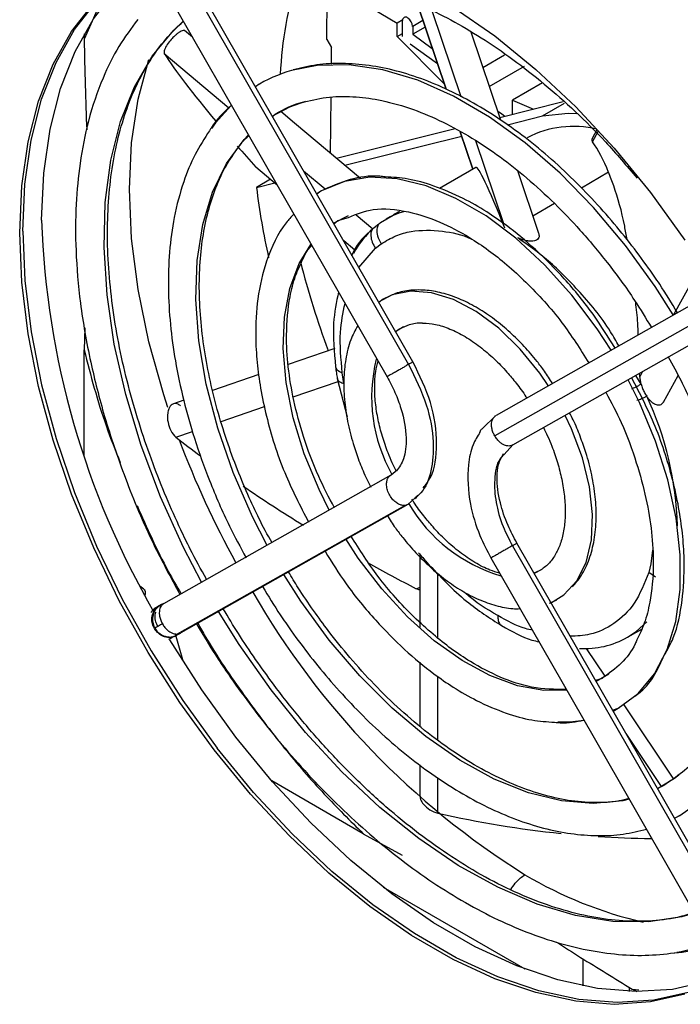
# Model space of a CAD drawing. Extents: x 0.7 to 37.3, y 0.2 to 27.2.
# Drawn here: x 18 to 18.9, y 22.7 to 24.1 of the extents above; entities that cross this region are included whole.
import ezdxf

# ---------------------------------------------------------------- set-up
doc = ezdxf.new("R2010")
doc.units = 0
doc.header["$LTSCALE"] = 0.75
doc.header["$MEASUREMENT"] = 0
doc.layers.get('0').update_dxf_attribs({"linetype": 'CONTINUOUS'})

msp = doc.modelspace()

# ---------------------------------------------------------------- linework, layer by layer
for p, q in [((18.1943, 24.2124), (18.5188, 23.6465)), ((18.4104, 24.1932), (18.5025, 24.1388)), ((18.401, 24.1151), (18.4018, 24.1885)), ((18.0772, 24.1757), (18.0508, 24.1153)), ((18.5316, 24.1661), (18.5729, 24.0432)), ((18.5729, 24.0432), (18.5316, 24.1661)), ((18.553, 24.1555), (18.5943, 24.0327)), ((18.5023, 24.1192), (18.5025, 24.1388)), ((18.5104, 24.1434), (18.5025, 24.1388)), ((18.5103, 24.1193), (18.5103, 24.1424)), ((18.5395, 24.1425), (18.5248, 24.134)), ((18.5248, 24.134), (18.5248, 24.1226)), ((18.0508, 24.1231), (18.0508, 24.1153)), ((18.2072, 24.1183), (18.1958, 24.1278)), ((18.5023, 24.1192), (18.5103, 24.1239)), ((18.5428, 24.133), (18.5248, 24.1226)), ((18.5248, 24.1226), (18.5531, 24.1021)), ((18.6518, 23.9985), (18.6091, 24.1254)), ((18.401, 24.1151), (18.4078, 24.1033)), ((18.5023, 24.1192), (18.5702, 24.0512)), ((18.5606, 24.0799), (18.5213, 24.1082)), ((18.1664, 24.0947), (18.2594, 24.0165)), ((18.4075, 24.0795), (18.4078, 24.1033)), ((18.6261, 24.0747), (18.6574, 24.0928)), ((18.6353, 24.0474), (18.6859, 24.0766)), ((18.3033, 24.0505), (18.2979, 24.0466)), ((18.7122, 24.0526), (18.6688, 24.0276)), ((18.4062, 23.9509), (18.407, 24.032)), ((18.7418, 24.025), (18.6505, 24.0022)), ((18.6688, 24.0276), (18.6993, 24.0144)), ((18.6688, 24.0068), (18.6688, 24.0276)), ((18.712, 24.0048), (18.7438, 24.0231)), ((18.3222, 24.0042), (18.3278, 24.0082)), ((18.6616, 23.9922), (18.712, 24.0048)), ((18.5861, 23.9862), (18.4151, 23.9435)), ((18.5935, 23.9821), (18.6116, 23.9281)), ((18.6116, 23.9281), (18.5935, 23.9821)), ((18.7904, 23.9847), (18.7836, 23.9724)), ((18.7843, 23.9677), (18.7929, 23.9835)), ((18.4268, 23.9336), (18.5956, 23.9757)), ((18.6156, 23.9693), (18.6558, 23.8497)), ((18.3294, 23.9051), (18.2986, 23.931)), ((18.3672, 23.9258), (18.3984, 23.8996)), ((18.6159, 23.9306), (18.5634, 23.9003)), ((18.7066, 23.8353), (18.6763, 23.9255)), ((18.8075, 23.9236), (18.7683, 23.9009)), ((18.3198, 23.9135), (18.2996, 23.9018)), ((18.2996, 23.9018), (18.3259, 23.9084)), ((18.3924, 23.8963), (18.3866, 23.892)), ((18.7295, 23.8785), (18.6982, 23.8604)), ((18.5132, 23.8672), (18.505, 23.8646)), ((18.4107, 23.8501), (18.4321, 23.8614)), ((18.4111, 23.8493), (18.4169, 23.8539)), ((18.4169, 23.8539), (18.4321, 23.8586)), ((18.4431, 23.862), (18.4671, 23.8418)), ((18.4925, 23.8594), (18.4866, 23.8559)), ((18.4412, 23.8111), (18.4253, 23.8245)), ((18.4473, 23.7861), (18.471, 23.814)), ((18.471, 23.814), (18.4793, 23.8204)), ((18.941, 23.7903), (18.9012, 23.7179)), ((18.4822, 23.7407), (18.476, 23.736)), ((18.4924, 23.7453), (18.4822, 23.7407)), ((18.971, 23.729), (18.6431, 23.5435)), ((18.0518, 23.6992), (18.0508, 23.6674)), ((18.4999, 23.6938), (18.5118, 23.701)), ((18.0508, 23.515), (18.0508, 23.6674)), ((18.4124, 23.6696), (18.3452, 23.6466)), ((18.3028, 23.632), (18.2362, 23.6091)), ((18.4161, 23.6261), (18.4301, 23.5711)), ((18.4256, 23.6188), (18.4232, 23.6345)), ((18.8542, 23.6181), (18.8468, 23.6308)), ((18.8523, 23.6289), (18.8521, 23.6339)), ((18.8564, 23.6363), (18.8523, 23.6289)), ((18.8542, 23.6181), (18.8523, 23.6289)), ((18.8865, 23.5923), (18.9077, 23.6308)), ((18.3526, 23.5999), (18.4171, 23.6221)), ((18.1945, 23.5948), (18.1797, 23.5897)), ((18.2483, 23.5641), (18.3111, 23.5857)), ((18.6249, 23.5537), (18.645, 23.5729)), ((18.183, 23.5417), (18.2072, 23.55)), ((18.6693, 23.5304), (18.6566, 23.5166)), ((18.1657, 23.3017), (18.4936, 23.4872)), ((18.4936, 23.4872), (18.5022, 23.4944)), ((18.5283, 23.454), (18.5179, 23.4448)), ((18.529, 23.4529), (18.5322, 23.4574)), ((18.1856, 23.2579), (18.5135, 23.4433)), ((18.5179, 23.4448), (18.1901, 23.2593)), ((18.6687, 23.3851), (18.9932, 22.8192)), ((18.5353, 23.3728), (18.5353, 23.2678)), ((18.8708, 23.3787), (18.8685, 23.3589)), ((18.8685, 23.3589), (18.8653, 23.3467)), ((18.5613, 23.2519), (18.5613, 23.3454)), ((18.7082, 23.3493), (18.6997, 23.3458)), ((18.7101, 23.3505), (18.6999, 23.3453)), ((18.875, 23.3399), (18.8653, 23.3467)), ((18.1372, 23.3223), (18.1311, 23.3268)), ((18.5353, 23.325), (18.5301, 23.3232)), ((18.1566, 23.2972), (18.1529, 23.2951)), ((18.1624, 23.3005), (18.1567, 23.2972)), ((18.1624, 23.3004), (18.1575, 23.2971)), ((18.1577, 23.2972), (18.1588, 23.2978)), ((18.1658, 23.3018), (18.1601, 23.2986)), ((18.1615, 23.2997), (18.1623, 23.3004)), ((18.1622, 23.3002), (18.1624, 23.3004)), ((18.1631, 23.3007), (18.1623, 23.3004)), ((18.7224, 23.3024), (18.7326, 23.3069)), ((18.1772, 23.2526), (18.1809, 23.2547)), ((18.1934, 23.2207), (18.1828, 23.2575)), ((18.1842, 23.256), (18.19, 23.2592)), ((18.8346, 23.2531), (18.8552, 23.265)), ((18.1772, 23.2523), (18.1727, 23.2499)), ((18.8023, 23.1972), (18.7758, 23.2369)), ((18.5353, 23.2171), (18.5353, 23.1248)), ((18.8078, 23.2), (18.7894, 23.1892)), ((18.5613, 23.1046), (18.5613, 23.1964)), ((18.798, 23.1938), (18.7886, 23.1909)), ((18.9014, 23.0487), (18.8298, 23.1559)), ((18.8133, 23.1478), (18.8225, 23.1514)), ((18.5353, 23.069), (18.5353, 23.0239)), ((18.4535, 22.9699), (18.3216, 23.0461)), ((18.5613, 22.9995), (18.5613, 23.0503)), ((18.887, 23.0395), (18.8778, 23.0353)), ((18.9024, 22.9923), (18.9115, 22.9971)), ((18.4535, 22.9699), (18.5098, 22.9391)), ((18.6871, 22.7745), (18.4826, 22.8925)), ((18.7705, 22.7896), (18.7705, 22.7504)), ((18.8371, 22.7487), (18.8371, 22.7424)), ((18.8414, 22.746), (18.8481, 22.7422)), ((18.8414, 22.746), (18.8511, 22.7447))]:
    msp.add_line(p, q)
at = {"flags": 128}
for points in [[(17.9622, 23.8387), (17.9652, 23.9065), (17.9744, 23.9701), (17.9895, 24.0288), (18.0104, 24.082), (18.037, 24.1292), (18.0689, 24.1699), (18.1058, 24.2036), (18.1344, 24.223)], [(17.9895, 23.8545), (17.9925, 23.9223), (18.0017, 23.9858), (18.0168, 24.0445), (18.0377, 24.0977), (18.0643, 24.1449), (18.0962, 24.1856), (18.1331, 24.2194), (18.1484, 24.2303)], [(18.5252, 23.6502), (18.3784, 23.9063), (18.2007, 24.2162)], [(18.1633, 24.1948), (18.3101, 23.9387), (18.4878, 23.6288)], [(17.9579, 23.8362), (17.9609, 23.904), (17.97, 23.9676), (17.9852, 24.0263), (18.0061, 24.0795), (18.0327, 24.1267), (18.0646, 24.1674)], [(18.5834, 24.1618), (18.6434, 24.1201), (18.7024, 24.0719), (18.76, 24.0179), (18.8154, 23.9584), (18.8681, 23.8942), (18.9176, 23.8258)], [(18.2203, 23.3326), (18.1942, 23.3828), (18.1611, 23.4557), (18.1332, 23.5295), (18.1109, 23.6031), (18.0944, 23.6759), (18.0839, 23.7468), (18.0795, 23.8152), (18.0814, 23.8801), (18.0894, 23.9409), (18.1035, 23.9967), (18.1234, 24.047), (18.1491, 24.0912), (18.1801, 24.1287), (18.1936, 24.1414)], [(18.1714, 23.5845), (18.1656, 23.6025), (18.1442, 23.6793), (18.1287, 23.7548), (18.1194, 23.8283), (18.1162, 23.899), (18.1194, 23.9661), (18.1287, 24.0288), (18.144, 24.0861)], [(18.9007, 23.7178), (18.8744, 23.7591), (18.8318, 23.818), (18.7859, 23.8726), (18.7375, 23.9221), (18.6871, 23.9659), (18.6356, 24.0031), (18.5837, 24.0334), (18.5321, 24.0563), (18.4816, 24.0714), (18.4329, 24.0785), (18.3868, 24.0775), (18.3501, 24.0703)], [(18.322, 24.0046), (18.3474, 24.018), (18.3709, 24.0263)], [(18.2631, 24.0201), (18.2405, 23.9947), (18.2347, 23.9868)], [(18.4493, 23.9146), (18.3542, 23.9946), (18.3346, 24.0111)], [(18.6578, 24.004), (18.6534, 24.0073), (18.6488, 24.0106)], [(18.712, 24.0048), (18.7489, 24.0089), (18.7617, 24.0083)], [(18.315, 23.3854), (18.2937, 23.4269), (18.266, 23.4905), (18.2437, 23.5546), (18.2271, 23.6182), (18.2165, 23.6804), (18.2121, 23.74), (18.2139, 23.7963), (18.222, 23.8482), (18.2361, 23.8951), (18.256, 23.9361), (18.2815, 23.9706), (18.2877, 23.9771)], [(18.811, 23.6672), (18.7909, 23.698), (18.7545, 23.7463), (18.7152, 23.79), (18.6736, 23.8284), (18.6307, 23.8606), (18.5873, 23.8859), (18.5443, 23.9038), (18.5026, 23.914), (18.463, 23.9163), (18.4264, 23.9105), (18.3935, 23.8969), (18.3863, 23.8925)], [(18.505, 23.8646), (18.4965, 23.8611), (18.4783, 23.8507)], [(18.9176, 22.7385), (18.8681, 22.7273), (18.8154, 22.7239), (18.76, 22.7285), (18.7024, 22.7408), (18.6434, 22.7609), (18.5834, 22.7885), (18.5231, 22.8233), (18.4631, 22.865), (18.404, 22.9131), (18.3464, 22.9672), (18.291, 23.0267), (18.2383, 23.0909), (18.1888, 23.1593), (18.143, 23.231), (18.1015, 23.3055), (18.0646, 23.3819), (18.0327, 23.4594), (18.0061, 23.5373), (17.9852, 23.6147), (17.97, 23.6908), (17.9609, 23.7649), (17.9579, 23.8362)], [(17.9622, 23.8387), (17.9652, 23.7674), (17.9744, 23.6933), (17.9895, 23.6172), (18.0104, 23.5398), (18.037, 23.4619), (18.0689, 23.3844), (18.1058, 23.308), (18.1474, 23.2335), (18.1931, 23.1618), (18.2426, 23.0934)], [(18.4045, 23.4362), (18.3898, 23.466), (18.3685, 23.5177), (18.3526, 23.5697), (18.3424, 23.6205), (18.3381, 23.6693), (18.3398, 23.7148), (18.3475, 23.756), (18.361, 23.792), (18.3779, 23.8194)], [(18.7204, 23.6161), (18.7082, 23.6337), (18.6798, 23.6687), (18.6489, 23.6987), (18.6165, 23.7228), (18.5839, 23.7401), (18.552, 23.75), (18.5221, 23.7523), (18.495, 23.7467), (18.4756, 23.7364)], [(18.9679, 23.7556), (18.8141, 23.6686), (18.6451, 23.5729)], [(18.6692, 23.5304), (18.8176, 23.6143), (18.991, 23.7124)], [(18.9025, 22.9922), (18.91, 22.9962), (18.9446, 23.0209), (18.9743, 23.0529), (18.9987, 23.0918), (19.0174, 23.137), (19.03, 23.1879), (19.0366, 23.2436), (19.0368, 23.3034), (19.0308, 23.3664), (19.0187, 23.4318), (19.0005, 23.4984), (18.9766, 23.5655), (18.9473, 23.6319), (18.9251, 23.6751)], [(18.8138, 23.1468), (18.8214, 23.1507), (18.8499, 23.1719), (18.8736, 23.2003), (18.8918, 23.2353), (18.9043, 23.2761), (18.9106, 23.3219), (18.9109, 23.3719), (18.9049, 23.425), (18.8929, 23.4801), (18.8751, 23.536), (18.8518, 23.5918), (18.8355, 23.6244)], [(18.7238, 23.3025), (18.7431, 23.3141), (18.7617, 23.3344), (18.775, 23.3611), (18.7827, 23.3934), (18.7844, 23.4301), (18.78, 23.47), (18.7698, 23.5117), (18.754, 23.5539), (18.745, 23.5731)], [(18.7467, 23.177), (18.7139, 23.1765), (18.6758, 23.1833), (18.6362, 23.1978), (18.596, 23.2195), (18.556, 23.2481), (18.5171, 23.2828), (18.4803, 23.3228), (18.4463, 23.3674), (18.4282, 23.395)], [(18.9996, 22.8229), (18.8528, 23.079), (18.6751, 23.3889)], [(18.6377, 23.3675), (18.7845, 23.1114), (18.9622, 22.8015)], [(18.8371, 23.0195), (18.828, 23.0175), (18.7852, 23.0133), (18.7395, 23.0172), (18.6917, 23.029), (18.6426, 23.0487), (18.593, 23.0758), (18.5436, 23.11), (18.4952, 23.1508), (18.4485, 23.1974), (18.4044, 23.2492), (18.3635, 23.3053), (18.339, 23.3435)], [(18.9335, 22.856), (18.9133, 22.8502), (18.865, 22.8429), (18.8136, 22.8435), (18.7598, 22.8521), (18.7043, 22.8685), (18.6476, 22.8927), (18.5904, 22.9242), (18.5335, 22.9628), (18.4774, 23.0079), (18.4228, 23.0591), (18.3704, 23.1158), (18.3208, 23.1772), (18.2745, 23.2427), (18.2447, 23.2902)], [(18.8346, 23.2531), (18.8473, 23.2616), (18.8624, 23.2753)], [(18.9892, 22.7727), (18.9493, 22.7568), (18.8998, 22.7455), (18.847, 22.7422), (18.7916, 22.7467), (18.7341, 22.7591), (18.675, 22.7792), (18.615, 22.8068), (18.5547, 22.8416), (18.4947, 22.8833), (18.4356, 22.9314), (18.3781, 22.9855), (18.3226, 23.0449), (18.2699, 23.1091), (18.2204, 23.1775), (18.1746, 23.2493), (18.1739, 23.2505)], [(18.7341, 23.1314), (18.7518, 23.1314), (18.7715, 23.1334)], [(18.8324, 23.1145), (18.869, 23.0597), (18.8835, 23.0379)], [(18.9763, 22.7646), (18.9677, 22.76), (18.922, 22.741), (18.8725, 22.7298), (18.8197, 22.7264), (18.7643, 22.731), (18.7068, 22.7433), (18.6477, 22.7634), (18.5877, 22.791), (18.5274, 22.8258), (18.4674, 22.8675), (18.4083, 22.9156), (18.3508, 22.9697), (18.2954, 23.0292), (18.2426, 23.0934)], [(18.9088, 23.0542), (18.9027, 23.0496), (18.8781, 23.0347)], [(18.906, 22.7993), (18.9121, 22.8002), (18.9566, 22.8112)]]:
    msp.add_lwpolyline(points, dxfattribs=at)
for centre, radius, start, end in [((18.8888, 24.0393), 0.5556, 162.5105, 177.3569), ((18.5145, 24.1431), 0.00421, 50.7976, 189.2136), ((18.51, 24.1333), 0.0148, 2.6057, 57.3943), ((18.4063, 23.8719), 0.2062, 105.8323, 121.811), ((18.7565, 23.8458), 0.1439, 76.2876, 117.544), ((19.3048, 24.0227), 1.0125, 186.8569, 192.6913), ((19.2001, 23.896), 1.2114, 181.9618, 210.055), ((18.5583, 23.7412), 0.1358, 130.8558, 151.2283), ((19.55, 24.0951), 1.2245, 194.2133, 200.4891), ((18.693, 23.5994), 0.2274, 166.0886, 209.442), ((18.4378, 23.4014), 0.4691, 1.4914, 25.1463), ((19.459, 24.0176), 1.3586, 200.6784, 208.9178), ((18.7168, 23.5617), 0.2292, 210.3975, 253.565), ((19.3044, 23.8988), 1.1651, 209.8877, 237.9901), ((18.7722, 23.3636), 0.1269, 266.9906, 299.4476), ((18.9903, 23.4214), 0.594, 239.2706, 257.0692)]:
    msp.add_arc(centre, radius, start, end)
for centre, major_axis, ratio, start_param, end_param in [((18.7614, 23.5735), (0.6149, -0.5763), 0.091291, 3.495312, 3.793895), ((18.7337, 23.5967), (0.0074, 0.3999), 0.296001, 5.674303, 5.905625), ((18.7614, 23.5735), (0.6149, -0.5763), 0.091291, 3.88158, 3.949744), ((18.7337, 23.5967), (-0.1177, 0.3339), 0.043227, 5.52751, 6.291255), ((18.7559, 23.6044), (0.8596, -0.4062), 0.370378, 4.169424, 4.222388), ((18.7559, 23.6044), (0.8596, -0.4062), 0.370378, 4.309014, 4.423901), ((18.7559, 23.6044), (0.8596, -0.4062), 0.370378, 4.53904, 4.623857), ((18.7337, 23.6296), (0.9568, -0.1857), 0.669134, 4.661859, 4.846989), ((18.7337, 23.6296), (0.9568, -0.1857), 0.669134, 4.902209, 4.982092)]:
    msp.add_ellipse(centre, major_axis=major_axis, ratio=ratio, start_param=start_param, end_param=end_param)
for points, knots in [([(18.2894, 24.1924), (18.293, 24.1939), (18.3149, 24.203), (18.3577, 24.2051), (18.4111, 24.2022), (18.4691, 24.1903), (18.5388, 24.1659), (18.6252, 24.1196), (18.7152, 24.0532), (18.7909, 23.9828), (18.8335, 23.9328), (18.8486, 23.9151)], [0, 0, 0, 0, 0.02456, 0.150093, 0.251101, 0.328237, 0.461094, 0.607351, 0.760967, 0.915204, 1, 1, 1, 1]), ([(18.1281, 24.1438), (18.1187, 24.1312), (18.0995, 24.1055), (18.0757, 24.0569), (18.0565, 24.0007), (18.0443, 23.9391), (18.0384, 23.8765), (18.0381, 23.8093), (18.0446, 23.7332), (18.0586, 23.6529), (18.0802, 23.5682), (18.1101, 23.4802), (18.1462, 23.3938), (18.1758, 23.339), (18.1889, 23.3149)], [0, 0, 0, 0, 0.071407, 0.146025, 0.236713, 0.317105, 0.389785, 0.468005, 0.552587, 0.644341, 0.727323, 0.820858, 0.920895, 1, 1, 1, 1]), ([(18.2274, 23.3367), (18.2194, 23.3511), (18.2064, 23.3747), (18.1873, 23.4143), (18.1689, 23.4553), (18.1494, 23.5045), (18.1315, 23.5561), (18.1158, 23.6096), (18.1028, 23.664), (18.0931, 23.7185), (18.0868, 23.7723), (18.084, 23.8247), (18.085, 23.8753), (18.0898, 23.9235), (18.0982, 23.9689), (18.1104, 24.0112), (18.1261, 24.05), (18.1455, 24.0851), (18.1678, 24.1161), (18.1853, 24.133), (18.194, 24.1413)], [0, 0, 0, 0, 0.046625, 0.075992, 0.124617, 0.17484, 0.22843, 0.284018, 0.341044, 0.399069, 0.457788, 0.516989, 0.576534, 0.636339, 0.696375, 0.756671, 0.817307, 0.878419, 0.94019, 1, 1, 1, 1]), ([(18.1964, 24.1272), (18.196, 24.1276), (18.1952, 24.1283), (18.1926, 24.1279), (18.1895, 24.1264), (18.186, 24.124), (18.182, 24.1207), (18.177, 24.1158), (18.1714, 24.109), (18.167, 24.1016), (18.1657, 24.0967), (18.1663, 24.095), (18.1664, 24.0947)], [0, 0, 0, 0, 0.093142, 0.162082, 0.231477, 0.291925, 0.353005, 0.448603, 0.587076, 0.770305, 0.955017, 1, 1, 1, 1]), ([(18.0508, 24.1153), (18.0513, 24.093), (18.0521, 24.0492), (18.0538, 24.0058), (18.0546, 23.9846)], [0, 0, 0, 0, 0.509509, 1, 1, 1, 1]), ([(18.9068, 23.721), (18.8984, 23.7349), (18.8852, 23.7568), (18.8618, 23.7904), (18.8376, 23.8228), (18.8074, 23.8595), (18.7745, 23.8955), (18.739, 23.9303), (18.7015, 23.9628), (18.6625, 23.9923), (18.6225, 24.0182), (18.5821, 24.04), (18.5415, 24.0575), (18.5012, 24.0704), (18.4616, 24.0784), (18.4231, 24.0812), (18.3864, 24.0794), (18.3637, 24.0739), (18.3526, 24.0712)], [0, 0, 0, 0, 0.057937, 0.091506, 0.147045, 0.204361, 0.265476, 0.328819, 0.393756, 0.459793, 0.526588, 0.593903, 0.661562, 0.729454, 0.797517, 0.865738, 0.934168, 1, 1, 1, 1]), ([(18.2633, 24.0205), (18.2526, 24.0104), (18.241, 23.9993), (18.2324, 23.9848), (18.2316, 23.9835)], [0, 0, 0, 0, 0.9148571, 1, 1, 1, 1]), ([(18.3278, 24.0082), (18.3399, 24.0149), (18.3527, 24.0221), (18.3678, 24.0249), (18.3687, 24.0251)], [0, 0, 0, 0, 0.9352, 1, 1, 1, 1]), ([(18.3687, 24.0251), (18.3805, 24.0279), (18.4041, 24.0334), (18.4418, 24.0332), (18.4822, 24.0276), (18.5242, 24.0156), (18.5681, 23.997), (18.6099, 23.9739), (18.6504, 23.9468), (18.6903, 23.9152), (18.729, 23.8799), (18.768, 23.8391), (18.8068, 23.7926), (18.8416, 23.7454), (18.8613, 23.7129), (18.8692, 23.6998)], [0, 0, 0, 0, 0.082519, 0.164322, 0.238572, 0.32584, 0.404569, 0.481065, 0.55504, 0.626234, 0.702487, 0.773726, 0.854388, 0.941265, 1, 1, 1, 1]), ([(18.2316, 23.9835), (18.2244, 23.9724), (18.2098, 23.95), (18.1928, 23.908), (18.1803, 23.861), (18.1733, 23.8095), (18.1716, 23.7575), (18.1746, 23.7049), (18.182, 23.6506), (18.1936, 23.5958), (18.21, 23.538), (18.2317, 23.4773), (18.2566, 23.4193), (18.2763, 23.383), (18.2845, 23.3679)], [0, 0, 0, 0, 0.080565, 0.161779, 0.257691, 0.344374, 0.428503, 0.509791, 0.587962, 0.671167, 0.749013, 0.837285, 0.932399, 1, 1, 1, 1]), ([(18.322, 23.3891), (18.3154, 23.401), (18.3045, 23.4208), (18.2888, 23.4544), (18.2736, 23.4899), (18.2578, 23.5324), (18.2439, 23.5766), (18.2324, 23.6222), (18.2237, 23.6681), (18.2184, 23.7134), (18.2164, 23.7574), (18.218, 23.7996), (18.2231, 23.8394), (18.2317, 23.8764), (18.2439, 23.9101), (18.2591, 23.9406), (18.2719, 23.9575), (18.2784, 23.966)], [0, 0, 0, 0, 0.054916, 0.091261, 0.151364, 0.213342, 0.279361, 0.347699, 0.417658, 0.488693, 0.560446, 0.632692, 0.705306, 0.778278, 0.851705, 0.925794, 1, 1, 1, 1]), ([(18.2784, 23.966), (18.2784, 23.9661), (18.2813, 23.9702), (18.285, 23.9734), (18.2885, 23.9764)], [0, 0, 0, 0, 0.024568, 1, 1, 1, 1]), ([(18.7837, 23.9723), (18.7836, 23.9721), (18.7828, 23.971), (18.7832, 23.9695), (18.784, 23.9682), (18.7843, 23.9677)], [0, 0, 0, 0, 0.100762, 0.670689, 1, 1, 1, 1]), ([(18.2998, 23.93), (18.2997, 23.9301), (18.2992, 23.9303), (18.2988, 23.9307), (18.2986, 23.931)], [0, 0, 0, 0, 0.275719, 1, 1, 1, 1]), ([(18.834, 23.8267), (18.8329, 23.8331), (18.828, 23.8624), (18.8186, 23.8941), (18.81, 23.9171), (18.8075, 23.9236)], [0, 0, 0, 0, 0.169286, 0.766677, 1, 1, 1, 1]), ([(18.4853, 23.917), (18.4826, 23.9173), (18.4645, 23.9193), (18.4321, 23.9144), (18.406, 23.9025), (18.3924, 23.8963)], [0, 0, 0, 0, 0.076692, 0.515684, 1, 1, 1, 1]), ([(18.8168, 23.6701), (18.8068, 23.6861), (18.7847, 23.7218), (18.7453, 23.7693), (18.7026, 23.8127), (18.6647, 23.8441), (18.6299, 23.8681), (18.595, 23.888), (18.5568, 23.9041), (18.5188, 23.9149), (18.4961, 23.9163), (18.4853, 23.917)], [0, 0, 0, 0, 0.114617, 0.255023, 0.381526, 0.504726, 0.584125, 0.678558, 0.796948, 0.902775, 1, 1, 1, 1]), ([(18.4321, 23.8586), (18.4436, 23.8632), (18.4691, 23.8734), (18.5146, 23.8689), (18.5622, 23.854), (18.6016, 23.8335), (18.634, 23.8117), (18.6613, 23.7902), (18.6974, 23.757), (18.7393, 23.7113), (18.7664, 23.6685), (18.779, 23.6487)], [0, 0, 0, 0, 0.125737, 0.276514, 0.39931, 0.51126, 0.582972, 0.652001, 0.726047, 0.873228, 1, 1, 1, 1]), ([(18.5054, 23.8668), (18.5054, 23.8668), (18.5053, 23.8668), (18.5039, 23.8659), (18.5014, 23.8645), (18.4979, 23.8625), (18.4949, 23.8607), (18.493, 23.8597), (18.4925, 23.8594)], [0, 0, 0, 0, 0.086655, 0.295022, 0.50507, 0.687214, 0.909976, 1, 1, 1, 1]), ([(18.3534, 23.8632), (18.3496, 23.8592), (18.3327, 23.8409), (18.3136, 23.8002), (18.3003, 23.7439), (18.2974, 23.6937), (18.2999, 23.6499), (18.3051, 23.6116), (18.3163, 23.5588), (18.3366, 23.4928), (18.3625, 23.4427), (18.3747, 23.4189)], [0, 0, 0, 0, 0.046677, 0.210145, 0.343995, 0.465823, 0.543741, 0.61866, 0.698306, 0.857137, 1, 1, 1, 1]), ([(18.4694, 23.8439), (18.4701, 23.8445), (18.4716, 23.8458), (18.4746, 23.8482), (18.4771, 23.8499), (18.4783, 23.8507)], [0, 0, 0, 0, 0.337796, 0.666001, 1, 1, 1, 1]), ([(18.4783, 23.8507), (18.4772, 23.8498), (18.4753, 23.8483), (18.4739, 23.845), (18.4728, 23.8398), (18.4738, 23.831), (18.4773, 23.8242), (18.4793, 23.8204)], [0, 0, 0, 0, 0.148306, 0.242313, 0.354333, 0.641647, 1, 1, 1, 1]), ([(18.4673, 23.8422), (18.4565, 23.8325), (18.4442, 23.8216), (18.4373, 23.8045), (18.4365, 23.8025)], [0, 0, 0, 0, 0.880537, 1, 1, 1, 1]), ([(18.4694, 23.8439), (18.4687, 23.8433), (18.4671, 23.8422), (18.4655, 23.8395), (18.4645, 23.836), (18.4643, 23.8304), (18.4661, 23.8226), (18.4694, 23.8169), (18.471, 23.814)], [0, 0, 0, 0, 0.095033, 0.199405, 0.315293, 0.443038, 0.721908, 1, 1, 1, 1]), ([(18.4761, 23.8488), (18.4743, 23.8474), (18.4707, 23.8446), (18.4682, 23.8427), (18.4669, 23.8417)], [0, 0, 0, 0, 0.500814, 1, 1, 1, 1]), ([(18.4793, 23.8204), (18.4862, 23.8245), (18.4996, 23.8326), (18.5285, 23.8407), (18.5651, 23.8402), (18.5955, 23.8343), (18.61, 23.8273), (18.6101, 23.8273)], [0, 0, 0, 0, 0.194654, 0.378288, 0.710914, 0.999391, 1, 1, 1, 1]), ([(18.7064, 23.8359), (18.7069, 23.8342), (18.7076, 23.8315), (18.7063, 23.828), (18.7039, 23.8258), (18.7003, 23.8245), (18.6953, 23.8241), (18.6877, 23.825), (18.6811, 23.827), (18.6771, 23.8287), (18.6763, 23.8291)], [0, 0, 0, 0, 0.175277, 0.269146, 0.363772, 0.445827, 0.546181, 0.694141, 0.935514, 1, 1, 1, 1]), ([(18.8222, 23.6732), (18.8183, 23.6801), (18.8017, 23.7096), (18.7656, 23.7525), (18.7201, 23.7981), (18.6902, 23.8193), (18.6763, 23.8291)], [0, 0, 0, 0, 0.10369, 0.444055, 0.741899, 1, 1, 1, 1]), ([(18.3665, 23.7983), (18.3673, 23.8003), (18.3706, 23.8081), (18.3755, 23.8139), (18.3792, 23.8182)], [0, 0, 0, 0, 0.254282, 1, 1, 1, 1]), ([(18.4119, 23.4399), (18.404, 23.4549), (18.3862, 23.4886), (18.3671, 23.541), (18.3526, 23.5942), (18.3445, 23.6434), (18.3417, 23.6948), (18.3459, 23.7383), (18.3548, 23.7742), (18.3628, 23.7905), (18.3665, 23.7983)], [0, 0, 0, 0, 0.113586, 0.256235, 0.384417, 0.509211, 0.633719, 0.800685, 0.904715, 1, 1, 1, 1]), ([(18.4178, 23.751), (18.4147, 23.7364), (18.408, 23.7036), (18.4116, 23.6646), (18.4135, 23.643)], [0, 0, 0, 0, 0.446181, 1, 1, 1, 1]), ([(18.7266, 23.6191), (18.7228, 23.6251), (18.7159, 23.6361), (18.702, 23.6539), (18.6856, 23.6731), (18.6651, 23.6935), (18.6428, 23.712), (18.6191, 23.7279), (18.5947, 23.7406), (18.57, 23.7494), (18.5455, 23.7541), (18.522, 23.754), (18.5041, 23.7509), (18.4949, 23.7465), (18.4924, 23.7453)], [0, 0, 0, 0, 0.06136, 0.11322, 0.198545, 0.285921, 0.378427, 0.473562, 0.570392, 0.668131, 0.766285, 0.864604, 0.963244, 1, 1, 1, 1]), ([(18.4232, 23.6345), (18.4214, 23.6545), (18.4181, 23.6908), (18.4244, 23.721), (18.4272, 23.7345)], [0, 0, 0, 0, 0.551719, 1, 1, 1, 1]), ([(18.8501, 23.689), (18.85, 23.6947), (18.8495, 23.7115), (18.8477, 23.7265), (18.8465, 23.7363)], [0, 0, 0, 0, 0.345326, 1, 1, 1, 1]), ([(18.4455, 23.7027), (18.4419, 23.6959), (18.4341, 23.6813), (18.4276, 23.6545), (18.4247, 23.6243), (18.4261, 23.5927), (18.4312, 23.5606), (18.4389, 23.5312), (18.4483, 23.5047), (18.4563, 23.485), (18.4624, 23.4735), (18.4645, 23.4697)], [0, 0, 0, 0, 0.116977, 0.2525406, 0.3870582, 0.5189396, 0.6449399, 0.7698431, 0.8611976, 0.9536224, 1, 1, 1, 1]), ([(18.5004, 23.6936), (18.5013, 23.6945), (18.5033, 23.6964), (18.5055, 23.6977), (18.5067, 23.6983)], [0, 0, 0, 0, 0.496158, 1, 1, 1, 1]), ([(18.5067, 23.6983), (18.5111, 23.7004), (18.5207, 23.7047), (18.532, 23.7071), (18.5393, 23.7062), (18.5397, 23.7062)], [0, 0, 0, 0, 0.448546, 0.965291, 1, 1, 1, 1]), ([(18.5397, 23.7062), (18.5456, 23.7058), (18.5578, 23.705), (18.5784, 23.6983), (18.6002, 23.6874), (18.6217, 23.6727), (18.6421, 23.6553), (18.6595, 23.6374), (18.6747, 23.6188), (18.6844, 23.6062), (18.689, 23.5986), (18.6894, 23.598)], [0, 0, 0, 0, 0.131431, 0.271068, 0.409495, 0.545161, 0.673321, 0.793781, 0.886115, 0.990898, 1, 1, 1, 1]), ([(18.0508, 23.6674), (18.0603, 23.6307), (18.0743, 23.5767), (18.0959, 23.5225), (18.1028, 23.5052)], [0, 0, 0, 0, 0.680502, 1, 1, 1, 1]), ([(18.5009, 23.4933), (18.499, 23.497), (18.4946, 23.5055), (18.488, 23.5221), (18.4807, 23.543), (18.4746, 23.5673), (18.4707, 23.5915), (18.4696, 23.6149), (18.4708, 23.6354), (18.4736, 23.6466), (18.4748, 23.6515)], [0, 0, 0, 0, 0.065705, 0.149515, 0.28698, 0.427063, 0.574486, 0.725126, 0.877691, 1, 1, 1, 1]), ([(18.8936, 23.6573), (18.8999, 23.6458), (18.9105, 23.6265), (18.926, 23.5932), (18.9413, 23.5577), (18.9571, 23.5153), (18.971, 23.4711), (18.9825, 23.4255), (18.9911, 23.3796), (18.9965, 23.3343), (18.9985, 23.2902), (18.9969, 23.248), (18.9918, 23.2083), (18.9831, 23.1713), (18.971, 23.1375), (18.9557, 23.1071), (18.9429, 23.0901), (18.9365, 23.0817)], [0, 0, 0, 0, 0.053027, 0.089444, 0.149667, 0.211769, 0.27792, 0.346395, 0.416493, 0.48767, 0.559567, 0.631958, 0.704717, 0.777835, 0.851408, 0.925646, 1, 1, 1, 1]), ([(18.4135, 23.643), (18.4139, 23.6401), (18.4148, 23.6342), (18.4156, 23.6288), (18.4161, 23.6261)], [0, 0, 0, 0, 0.50045, 1, 1, 1, 1]), ([(18.4137, 23.6431), (18.4142, 23.6416), (18.4155, 23.6381), (18.4204, 23.6358), (18.4232, 23.6345)], [0, 0, 0, 0, 0.43031, 1, 1, 1, 1]), ([(18.5188, 23.6465), (18.5179, 23.646), (18.516, 23.6448), (18.5122, 23.6427), (18.5076, 23.64), (18.5023, 23.637), (18.4969, 23.6339), (18.4922, 23.6312), (18.4891, 23.6295), (18.4877, 23.6287), (18.4879, 23.6289), (18.488, 23.6289)], [0, 0, 0, 0, 0.069663, 0.153141, 0.254211, 0.375931, 0.517658, 0.672209, 0.826763, 0.968487, 1, 1, 1, 1]), ([(18.5251, 23.6501), (18.5251, 23.6501), (18.525, 23.6501), (18.5235, 23.6492), (18.5214, 23.648), (18.5196, 23.6469), (18.5188, 23.6465)], [0, 0, 0, 0, 0.261906, 0.555368, 0.797744, 1, 1, 1, 1]), ([(18.5188, 23.6465), (18.5284, 23.6271), (18.5469, 23.5897), (18.5564, 23.5353), (18.5527, 23.4921), (18.5422, 23.4651), (18.5312, 23.4563), (18.5283, 23.454)], [0, 0, 0, 0, 0.256808, 0.497397, 0.710939, 0.922762, 1, 1, 1, 1]), ([(18.5399, 23.4686), (18.5437, 23.4733), (18.5563, 23.4891), (18.5617, 23.5321), (18.554, 23.5914), (18.5348, 23.6307), (18.5252, 23.6502)], [0, 0, 0, 0, 0.121289, 0.40379, 0.704304, 1, 1, 1, 1]), ([(18.4162, 23.6262), (18.4162, 23.6258), (18.4164, 23.6241), (18.4193, 23.6213), (18.4235, 23.6196), (18.4256, 23.6188)], [0, 0, 0, 0, 0.0975437, 0.5494019, 1, 1, 1, 1]), ([(18.4878, 23.6288), (18.4918, 23.6213), (18.4999, 23.6062), (18.5111, 23.5755), (18.5171, 23.5406), (18.5134, 23.5096), (18.5053, 23.4983), (18.5015, 23.4931)], [0, 0, 0, 0, 0.136883, 0.275614, 0.545036, 0.789686, 1, 1, 1, 1]), ([(18.8882, 23.2278), (18.8927, 23.2357), (18.9055, 23.2583), (18.9142, 23.3041), (18.9175, 23.3539), (18.9149, 23.3978), (18.9098, 23.4361), (18.8985, 23.4889), (18.8784, 23.5544), (18.8528, 23.6041), (18.8408, 23.6274)], [0, 0, 0, 0, 0.084369, 0.240058, 0.381763, 0.472393, 0.559535, 0.652175, 0.836921, 1, 1, 1, 1]), ([(18.841, 23.6115), (18.8418, 23.6119), (18.8437, 23.6127), (18.8468, 23.6142), (18.8506, 23.6161), (18.8529, 23.6173), (18.8542, 23.6181)], [0, 0, 0, 0, 0.18173, 0.440425, 0.657512, 1, 1, 1, 1]), ([(18.8542, 23.6181), (18.8549, 23.616), (18.8563, 23.6119), (18.859, 23.606), (18.8613, 23.6025), (18.8624, 23.6007)], [0, 0, 0, 0, 0.337795, 0.666, 1, 1, 1, 1]), ([(18.8036, 23.6064), (18.8113, 23.5919), (18.8288, 23.5586), (18.8477, 23.5066), (18.8622, 23.4535), (18.8703, 23.4043), (18.8731, 23.3529), (18.8689, 23.3093), (18.86, 23.2735), (18.8521, 23.2571), (18.8483, 23.2493)], [0, 0, 0, 0, 0.110622, 0.253748, 0.382359, 0.50757, 0.632494, 0.800019, 0.904396, 1, 1, 1, 1]), ([(18.8624, 23.6007), (18.861, 23.5999), (18.8588, 23.5987), (18.8549, 23.5969), (18.8515, 23.5954), (18.8494, 23.5947), (18.8484, 23.5943)], [0, 0, 0, 0, 0.328464, 0.536664, 0.784768, 1, 1, 1, 1]), ([(18.8864, 23.5924), (18.8862, 23.5919), (18.8854, 23.5902), (18.8831, 23.5883), (18.8799, 23.5873), (18.8757, 23.588), (18.87, 23.5913), (18.8655, 23.5962), (18.8629, 23.5999), (18.8624, 23.6007)], [0, 0, 0, 0, 0.047619, 0.170926, 0.277852, 0.408626, 0.601433, 0.915967, 1, 1, 1, 1]), ([(18.1899, 23.587), (18.1884, 23.588), (18.1858, 23.5898), (18.1815, 23.5904), (18.1779, 23.5891), (18.175, 23.5864), (18.1726, 23.5821), (18.1709, 23.5753), (18.171, 23.5652), (18.1741, 23.5537), (18.1788, 23.5456), (18.1823, 23.5423), (18.183, 23.5417)], [0, 0, 0, 0, 0.09314, 0.162081, 0.231476, 0.291923, 0.353004, 0.448602, 0.587076, 0.770305, 0.955017, 1, 1, 1, 1]), ([(18.6431, 23.5435), (18.6422, 23.5453), (18.6404, 23.5489), (18.6389, 23.5543), (18.6384, 23.5593), (18.6388, 23.5637), (18.6399, 23.5671), (18.6417, 23.5704), (18.6437, 23.572), (18.645, 23.5729)], [0, 0, 0, 0, 0.173691, 0.338865, 0.489323, 0.622253, 0.737773, 0.837741, 1, 1, 1, 1]), ([(18.7553, 23.3259), (18.7597, 23.331), (18.7696, 23.3424), (18.7801, 23.3654), (18.7874, 23.3931), (18.7901, 23.4234), (18.7888, 23.455), (18.7837, 23.4871), (18.776, 23.5165), (18.7665, 23.543), (18.7588, 23.5623), (18.7529, 23.5733), (18.7511, 23.5767)], [0, 0, 0, 0, 0.0952509, 0.2162049, 0.3372582, 0.4573779, 0.5751425, 0.6876561, 0.7991905, 0.8807662, 0.9632985, 1, 1, 1, 1]), ([(18.6219, 23.5486), (18.6223, 23.55), (18.6229, 23.5521), (18.6243, 23.5532), (18.6249, 23.5537)], [0, 0, 0, 0, 0.615906, 1, 1, 1, 1]), ([(18.7134, 23.5554), (18.7155, 23.5513), (18.7201, 23.5426), (18.7269, 23.5256), (18.7341, 23.5047), (18.7403, 23.4804), (18.7441, 23.4562), (18.7454, 23.4327), (18.7438, 23.411), (18.7396, 23.3916), (18.7328, 23.3749), (18.7235, 23.3612), (18.7148, 23.3534), (18.7093, 23.35), (18.7082, 23.3493)], [0, 0, 0, 0, 0.045869, 0.099402, 0.187208, 0.276687, 0.370855, 0.467076, 0.564527, 0.662858, 0.762516, 0.864889, 0.972428, 1, 1, 1, 1]), ([(18.6219, 23.5486), (18.6183, 23.5429), (18.6101, 23.5298), (18.603, 23.4956), (18.6051, 23.4501), (18.619, 23.4031), (18.6321, 23.3781), (18.6377, 23.3675)], [0, 0, 0, 0, 0.138227, 0.314386, 0.608529, 0.832243, 1, 1, 1, 1]), ([(18.6693, 23.5304), (18.6679, 23.5298), (18.6656, 23.5288), (18.6618, 23.5289), (18.6583, 23.5297), (18.6543, 23.5315), (18.6503, 23.5345), (18.6463, 23.5385), (18.6442, 23.5418), (18.6431, 23.5435)], [0, 0, 0, 0, 0.162259, 0.262227, 0.377747, 0.510675, 0.661135, 0.826309, 1, 1, 1, 1]), ([(18.6566, 23.5166), (18.6545, 23.5146), (18.6462, 23.5067), (18.642, 23.482), (18.6438, 23.4483), (18.6533, 23.4148), (18.6639, 23.3943), (18.6687, 23.3851)], [0, 0, 0, 0, 0.089295, 0.350876, 0.583049, 0.813353, 1, 1, 1, 1]), ([(18.6751, 23.3889), (18.6706, 23.3974), (18.6604, 23.4168), (18.6493, 23.4502), (18.6454, 23.48), (18.6481, 23.5035), (18.653, 23.5131), (18.6556, 23.5181)], [0, 0, 0, 0, 0.168596, 0.386863, 0.663123, 0.824616, 1, 1, 1, 1]), ([(18.5179, 23.4448), (18.517, 23.4444), (18.5151, 23.4434), (18.5113, 23.4431), (18.5067, 23.444), (18.5014, 23.4467), (18.496, 23.4514), (18.4914, 23.4577), (18.4883, 23.4649), (18.4869, 23.4719), (18.4873, 23.4779), (18.4888, 23.4824), (18.491, 23.4854), (18.4928, 23.4867), (18.4936, 23.4872)], [0, 0, 0, 0, 0.051817, 0.113909, 0.189087, 0.279624, 0.385041, 0.5, 0.614958, 0.720377, 0.810914, 0.88609, 0.948183, 1, 1, 1, 1]), ([(18.1272, 23.4431), (18.1414, 23.4111), (18.1605, 23.3679), (18.1844, 23.3267), (18.1907, 23.3159)], [0, 0, 0, 0, 0.738615, 1, 1, 1, 1]), ([(18.6502, 23.3457), (18.6456, 23.347), (18.6342, 23.3502), (18.6146, 23.3604), (18.5931, 23.3749), (18.5728, 23.3924), (18.5554, 23.4103), (18.5401, 23.4288), (18.5299, 23.4423), (18.5248, 23.4507), (18.5239, 23.4521)], [0, 0, 0, 0, 0.111609, 0.277444, 0.43997, 0.593504, 0.737815, 0.848431, 0.973959, 1, 1, 1, 1]), ([(18.4881, 23.429), (18.4919, 23.4228), (18.4989, 23.4116), (18.5128, 23.3937), (18.5292, 23.3746), (18.5498, 23.3542), (18.572, 23.3357), (18.5957, 23.3197), (18.6202, 23.307), (18.6449, 23.2984), (18.6649, 23.294), (18.6761, 23.2943), (18.6796, 23.2944)], [0, 0, 0, 0, 0.077202, 0.141137, 0.24633, 0.354051, 0.468095, 0.585381, 0.704757, 0.825253, 0.946262, 1, 1, 1, 1]), ([(18.7463, 23.178), (18.7301, 23.178), (18.7005, 23.178), (18.6525, 23.1938), (18.6132, 23.2141), (18.5808, 23.2359), (18.5535, 23.2575), (18.5175, 23.2906), (18.4754, 23.3365), (18.4483, 23.3794), (18.4356, 23.3993)], [0, 0, 0, 0, 0.171026, 0.311573, 0.439706, 0.521784, 0.600791, 0.68554, 0.853997, 1, 1, 1, 1]), ([(18.6687, 23.3851), (18.6678, 23.3846), (18.6658, 23.3835), (18.6621, 23.3813), (18.6574, 23.3787), (18.6521, 23.3756), (18.6467, 23.3725), (18.642, 23.3699), (18.639, 23.3682), (18.6376, 23.3674), (18.6378, 23.3675), (18.6378, 23.3675)], [0, 0, 0, 0, 0.069664, 0.153142, 0.25421, 0.375932, 0.517656, 0.672207, 0.826761, 0.968485, 1, 1, 1, 1]), ([(18.6751, 23.3889), (18.6751, 23.3889), (18.6752, 23.3889), (18.6748, 23.3887), (18.6738, 23.3881), (18.6719, 23.387), (18.6699, 23.3858), (18.6687, 23.3851)], [0, 0, 0, 0, 0.002448, 0.262114, 0.487776, 0.683053, 1, 1, 1, 1]), ([(18.3984, 23.3771), (18.4082, 23.3612), (18.4303, 23.3257), (18.4696, 23.2784), (18.5123, 23.235), (18.5502, 23.2036), (18.585, 23.1796), (18.6199, 23.1596), (18.6581, 23.1435), (18.6961, 23.1328), (18.7187, 23.1314), (18.7296, 23.1307)], [0, 0, 0, 0, 0.1136759, 0.2542313, 0.3808687, 0.5041996, 0.5836827, 0.6782163, 0.796732, 0.9026718, 1, 1, 1, 1]), ([(18.5334, 23.3751), (18.5353, 23.3727), (18.5392, 23.3681), (18.5433, 23.3633), (18.5453, 23.361)], [0, 0, 0, 0, 0.499332, 1, 1, 1, 1]), ([(18.5453, 23.361), (18.5641, 23.3411), (18.5985, 23.3047), (18.6361, 23.2808), (18.6531, 23.2699)], [0, 0, 0, 0, 0.5446645, 1, 1, 1, 1]), ([(18.8366, 23.0206), (18.832, 23.0194), (18.8165, 23.0152), (18.7873, 23.014), (18.7498, 23.017), (18.7105, 23.0259), (18.6702, 23.0402), (18.6291, 23.0598), (18.5879, 23.0846), (18.5471, 23.114), (18.5073, 23.1476), (18.4695, 23.1844), (18.4347, 23.2228), (18.4057, 23.2587), (18.381, 23.2924), (18.3617, 23.3206), (18.3503, 23.3397), (18.3457, 23.3473)], [0, 0, 0, 0, 0.033368, 0.11272, 0.191197, 0.26909, 0.346617, 0.423889, 0.500907, 0.577534, 0.653468, 0.728015, 0.799371, 0.865571, 0.913016, 0.964973, 1, 1, 1, 1]), ([(18.8653, 23.3467), (18.8591, 23.331), (18.8471, 23.3005), (18.8167, 23.2718), (18.7849, 23.2562), (18.7617, 23.255), (18.7521, 23.2545)], [0, 0, 0, 0, 0.291834, 0.566608, 0.819795, 1, 1, 1, 1]), ([(18.3083, 23.3262), (18.3166, 23.3125), (18.3298, 23.2907), (18.3531, 23.2573), (18.3772, 23.2249), (18.4074, 23.1882), (18.4403, 23.1522), (18.4759, 23.1174), (18.5134, 23.0849), (18.5524, 23.0554), (18.5923, 23.0295), (18.6328, 23.0076), (18.6734, 22.9901), (18.7136, 22.9773), (18.7532, 22.9693), (18.7917, 22.9664), (18.8285, 22.9682), (18.8512, 22.9738), (18.8623, 22.9765)], [0, 0, 0, 0, 0.05735, 0.09094, 0.146513, 0.203865, 0.265019, 0.3284, 0.393378, 0.459456, 0.526293, 0.593649, 0.661351, 0.729286, 0.797391, 0.865654, 0.934127, 1, 1, 1, 1]), ([(18.1371, 23.3222), (18.1373, 23.3221), (18.1384, 23.3216), (18.1389, 23.3188), (18.1391, 23.3157), (18.1382, 23.3132), (18.138, 23.3128)], [0, 0, 0, 0, 0.073848, 0.458533, 0.915423, 1, 1, 1, 1]), ([(18.5353, 23.3214), (18.5341, 23.3216), (18.5323, 23.322), (18.5306, 23.3229), (18.5301, 23.3232)], [0, 0, 0, 0, 0.6780152, 1, 1, 1, 1]), ([(18.6475, 23.2846), (18.6315, 23.2938), (18.6151, 23.3031), (18.5999, 23.318), (18.5995, 23.3184)], [0, 0, 0, 0, 0.974905, 1, 1, 1, 1]), ([(18.1522, 23.2659), (18.1512, 23.268), (18.1489, 23.2727), (18.1483, 23.2796), (18.1492, 23.2857), (18.1512, 23.2905), (18.154, 23.2945), (18.1565, 23.2962), (18.1576, 23.297)], [0, 0, 0, 0, 0.19626, 0.440681, 0.580381, 0.728884, 0.883337, 1, 1, 1, 1]), ([(18.1599, 23.2985), (18.1584, 23.2975), (18.1555, 23.2954), (18.1524, 23.2911), (18.1504, 23.2863), (18.1492, 23.28), (18.1497, 23.273), (18.1517, 23.2682), (18.1526, 23.2661)], [0, 0, 0, 0, 0.143405, 0.286781, 0.427546, 0.562438, 0.803247, 1, 1, 1, 1]), ([(18.1657, 23.3017), (18.1645, 23.3008), (18.1624, 23.2993), (18.1606, 23.296), (18.1595, 23.2925), (18.1591, 23.2882), (18.1596, 23.2832), (18.1611, 23.2777), (18.1629, 23.2742), (18.1638, 23.2724)], [0, 0, 0, 0, 0.162259, 0.262227, 0.377747, 0.510675, 0.661135, 0.826307, 1, 1, 1, 1]), ([(18.1625, 23.3002), (18.1629, 23.3005), (18.1641, 23.3016), (18.1656, 23.302), (18.1667, 23.3023)], [0, 0, 0, 0, 0.2918416, 1, 1, 1, 1]), ([(18.1478, 23.2888), (18.1478, 23.289), (18.1482, 23.2902), (18.1497, 23.2926), (18.1516, 23.2941), (18.1529, 23.2951)], [0, 0, 0, 0, 0.065174, 0.42156, 1, 1, 1, 1]), ([(18.157, 23.2691), (18.156, 23.2712), (18.1537, 23.2758), (18.153, 23.2826), (18.1534, 23.2874), (18.1541, 23.2892), (18.1542, 23.2895)], [0, 0, 0, 0, 0.327037, 0.729534, 0.955392, 1, 1, 1, 1]), ([(18.9309, 22.8562), (18.9229, 22.8537), (18.9024, 22.8472), (18.8661, 22.8432), (18.8229, 22.8437), (18.7779, 22.8501), (18.7314, 22.8623), (18.6839, 22.88), (18.6358, 22.9032), (18.5874, 22.9317), (18.5393, 22.9651), (18.492, 23.003), (18.4461, 23.0449), (18.4025, 23.0898), (18.3616, 23.1367), (18.3271, 23.1806), (18.298, 23.2212), (18.2736, 23.2573), (18.2588, 23.2821), (18.2516, 23.2941)], [0, 0, 0, 0, 0.041797, 0.10852, 0.174695, 0.24045, 0.305912, 0.371176, 0.436293, 0.50127, 0.566056, 0.630537, 0.694485, 0.757408, 0.818088, 0.876458, 0.918199, 0.960643, 1, 1, 1, 1]), ([(18.6975, 23.2632), (18.6942, 23.2639), (18.678, 23.2675), (18.661, 23.277), (18.6475, 23.2846)], [0, 0, 0, 0, 0.205338, 1, 1, 1, 1]), ([(18.6475, 23.2846), (18.6477, 23.2821), (18.648, 23.2773), (18.65, 23.2723), (18.6523, 23.2707), (18.6531, 23.2701)], [0, 0, 0, 0, 0.409785, 0.769202, 1, 1, 1, 1]), ([(18.1638, 23.2724), (18.16, 23.2703), (18.1529, 23.2663), (18.1524, 23.266), (18.1522, 23.2659)], [0, 0, 0, 0, 0.5321558, 1, 1, 1, 1]), ([(18.1638, 23.2724), (18.1649, 23.2707), (18.167, 23.2674), (18.171, 23.2633), (18.1751, 23.2604), (18.179, 23.2586), (18.1825, 23.2578), (18.1863, 23.2577), (18.1886, 23.2587), (18.1901, 23.2593)], [0, 0, 0, 0, 0.173691, 0.338863, 0.489324, 0.622253, 0.737773, 0.83774, 1, 1, 1, 1]), ([(18.213, 23.2723), (18.2232, 23.2553), (18.239, 23.229), (18.2661, 23.1892), (18.2934, 23.1514), (18.3273, 23.1083), (18.3644, 23.0653), (18.4044, 23.0231), (18.4468, 22.9828), (18.491, 22.9452), (18.5367, 22.9109), (18.5832, 22.8803), (18.6303, 22.8539), (18.6776, 22.832), (18.7246, 22.8149), (18.771, 22.8027), (18.8164, 22.7957), (18.8605, 22.7935), (18.8883, 22.7965), (18.9021, 22.798)], [0, 0, 0, 0, 0.057042, 0.088021, 0.139332, 0.192353, 0.248964, 0.307729, 0.36807, 0.429529, 0.491785, 0.554609, 0.617836, 0.681343, 0.74505, 0.808905, 0.872889, 0.937016, 1, 1, 1, 1]), ([(18.2148, 23.2733), (18.2184, 23.267), (18.2386, 23.2309), (18.2803, 23.1702), (18.3378, 23.0941), (18.3955, 23.0274), (18.4346, 22.9887), (18.4535, 22.9699)], [0, 0, 0, 0, 0.054637, 0.31269, 0.556316, 0.785362, 1, 1, 1, 1]), ([(18.653, 23.2699), (18.6678, 23.2616), (18.6862, 23.2513), (18.7036, 23.2474), (18.707, 23.2466)], [0, 0, 0, 0, 0.806084, 1, 1, 1, 1]), ([(18.1849, 23.2569), (18.1843, 23.2563), (18.1823, 23.2547), (18.1781, 23.2532), (18.1729, 23.2526), (18.1678, 23.2534), (18.162, 23.2556), (18.1564, 23.2597), (18.1535, 23.264), (18.1522, 23.2659)], [0, 0, 0, 0, 0.064078, 0.205609, 0.344511, 0.478058, 0.603691, 0.823501, 1, 1, 1, 1]), ([(18.1526, 23.2661), (18.154, 23.2642), (18.1571, 23.2601), (18.163, 23.2562), (18.169, 23.254), (18.1741, 23.2533), (18.1795, 23.2538), (18.1827, 23.2553), (18.1844, 23.2561)], [0, 0, 0, 0, 0.1973357, 0.4384127, 0.5732941, 0.7139224, 0.8570191, 1, 1, 1, 1]), ([(18.1894, 23.2597), (18.1889, 23.2593), (18.1871, 23.2578), (18.1848, 23.2572), (18.183, 23.2567)], [0, 0, 0, 0, 0.254818, 1, 1, 1, 1]), ([(18.1772, 23.2523), (18.1772, 23.2523), (18.1771, 23.2524), (18.1771, 23.2525), (18.1772, 23.2526), (18.1772, 23.2526), (18.1772, 23.2526)], [0, 0, 0, 0, 0.224875, 0.49721, 0.741225, 1, 1, 1, 1]), ([(18.8483, 23.2493), (18.8475, 23.2474), (18.8418, 23.2341), (18.8259, 23.2138), (18.8076, 23.2007), (18.798, 23.1938)], [0, 0, 0, 0, 0.076297, 0.515938, 1, 1, 1, 1]), ([(18.8455, 23.1684), (18.8472, 23.1696), (18.8576, 23.177), (18.8726, 23.1942), (18.8818, 23.2143), (18.886, 23.2235)], [0, 0, 0, 0, 0.092629, 0.585966, 1, 1, 1, 1]), ([(18.7296, 23.1307), (18.7323, 23.1304), (18.7473, 23.1286), (18.7607, 23.1314), (18.7717, 23.1337)], [0, 0, 0, 0, 0.179927, 1, 1, 1, 1]), ([(18.9365, 23.0817), (18.9364, 23.0816), (18.93, 23.0724), (18.9139, 23.0575), (18.8962, 23.0456), (18.887, 23.0395)], [0, 0, 0, 0, 0.005402, 0.485293, 1, 1, 1, 1]), ([(18.5356, 23.0239), (18.5355, 23.0229), (18.5355, 23.0196), (18.5392, 23.0133), (18.5466, 23.0059), (18.5551, 23.0013), (18.5603, 22.9998), (18.5613, 22.9995)], [0, 0, 0, 0, 0.094991, 0.322268, 0.623001, 0.92617, 1, 1, 1, 1]), ([(18.6663, 22.8894), (18.6684, 22.8925), (18.6726, 22.8987), (18.6797, 22.9061), (18.6846, 22.9093), (18.6868, 22.9108)], [0, 0, 0, 0, 0.352648, 0.706149, 1, 1, 1, 1]), ([(18.7323, 22.8137), (18.7438, 22.8063), (18.7797, 22.7835), (18.8165, 22.7612), (18.8414, 22.746)], [0, 0, 0, 0, 0.322613, 1, 1, 1, 1]), ([(18.9021, 22.798), (18.9024, 22.798), (18.9169, 22.7991), (18.9353, 22.8035), (18.9522, 22.81), (18.9565, 22.8116)], [0, 0, 0, 0, 0.0153328, 0.7538344, 1, 1, 1, 1])]:
    msp.add_open_spline(points, degree=3, knots=knots)

doc.saveas('drawing.dxf')
